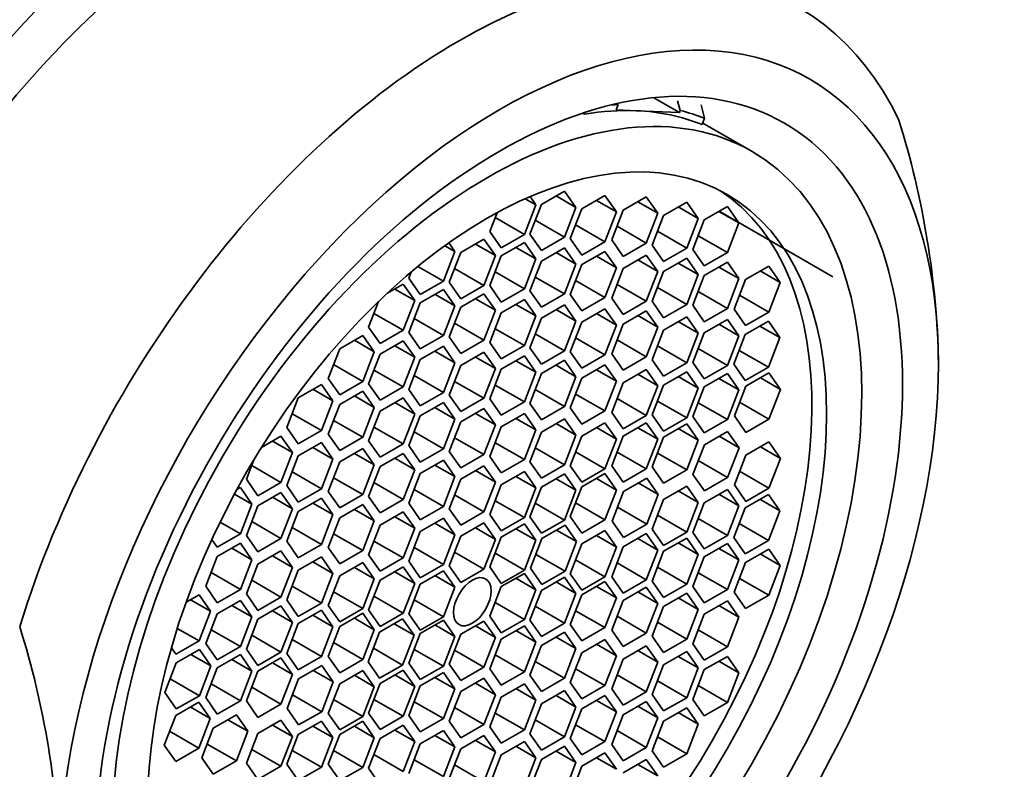
# Model space of a CAD drawing. Units: millimetres. Extents: x 0 to 1478, y 0 to 1758.
# Drawn here: x 1042 to 1059, y 371 to 384 of the extents above; entities that cross this region are included whole.
import ezdxf
from ezdxf import colors
from ezdxf.entities.mleader import LeaderData, LeaderLine
from ezdxf.math import Vec2, Vec3

# ---------------------------------------------------------------- set-up
doc = ezdxf.new("R2010")
doc.units = ezdxf.units.MM
doc.layers.add('DV6_Défaut', color=7, linetype='Continuous')
doc.layers.add('Défaut', color=7, linetype='Continuous')

# ---------------------------------------------------------------- blocks, each defined once
blk = doc.blocks.new('_DOT')
at = {"color": 0}
blk.add_line((0, 0), (-1, 0), dxfattribs=at)
at = {"color": 0, "const_width": 0.333}
blk.add_lwpolyline([(-0.1665, 0, 1), (0.1665, 0, 1)], format="xyb", close=True, dxfattribs=at)
blk = doc.blocks.new('SE5')
at = {"layer": 'DV6_Défaut', "color": 7, "linetype": 'Continuous', "lineweight": 35}
for p, q in [((1052.751, 382.944), (1053.206, 382.681)), ((1052.119, 382.823), (1052.085, 382.729)), ((1053.219, 382.718), (1053.171, 382.891)), ((1053.586, 382.819), (1053.649, 382.579)), ((1051.495, 382.67), (1051.524, 382.653)), ((1052.085, 382.729), (1052.44, 382.714)), ((1052.44, 382.714), (1053.206, 382.681)), ((1053.206, 382.681), (1053.219, 382.718)), ((1053.606, 382.467), (1053.649, 382.579)), ((1054.488, 381.992), (1053.616, 382.495)), ((1050.662, 381.048), (1050.56, 381.193)), ((1051.168, 381.29), (1050.76, 381.055)), ((1051.019, 381.204), (1051.372, 381)), ((1051.372, 381), (1051.168, 381.29)), ((1051.884, 381.21), (1051.476, 380.974)), ((1052.088, 380.92), (1051.884, 381.21)), ((1052.616, 381.187), (1052.208, 380.951)), ((1052.82, 380.897), (1052.616, 381.187)), ((1050.458, 380.522), (1050.662, 381.048)), ((1050.475, 381.156), (1050.662, 381.048)), ((1050.76, 381.055), (1050.556, 380.529)), ((1051.168, 380.474), (1051.372, 381)), ((1051.734, 381.124), (1052.088, 380.92)), ((1052.467, 381.101), (1052.82, 380.897)), ((1053.332, 381.096), (1052.924, 380.86)), ((1053.183, 381.009), (1053.536, 380.805)), ((1053.536, 380.805), (1053.332, 381.096)), ((1054.051, 381.016), (1053.643, 380.78)), ((1054.255, 380.726), (1054.051, 381.016)), ((1049.975, 380.908), (1049.846, 380.577)), ((1049.941, 380.821), (1050.458, 380.522)), ((1051.476, 380.974), (1051.271, 380.448)), ((1051.884, 380.394), (1052.088, 380.92)), ((1052.208, 380.951), (1052.004, 380.425)), ((1052.616, 380.371), (1052.82, 380.897)), ((1052.924, 380.86), (1052.72, 380.334)), ((1053.902, 380.93), (1054.255, 380.726)), ((1055.918, 379.77), (1053.905, 380.932)), ((1050.65, 380.773), (1051.168, 380.474)), ((1051.366, 380.692), (1051.884, 380.394)), ((1052.099, 380.669), (1052.616, 380.371)), ((1053.332, 380.279), (1053.536, 380.805)), ((1053.643, 380.78), (1053.439, 380.254)), ((1054.051, 380.2), (1054.255, 380.726)), ((1049.846, 380.577), (1050.05, 380.286)), ((1050.05, 380.286), (1050.458, 380.522)), ((1050.556, 380.529), (1050.76, 380.238)), ((1050.76, 380.238), (1051.168, 380.474)), ((1052.814, 380.578), (1053.332, 380.279)), ((1053.534, 380.498), (1054.051, 380.2)), ((1049.049, 380.323), (1049.228, 380.22)), ((1049.228, 380.22), (1049.12, 380.373)), ((1049.741, 380.438), (1049.333, 380.202)), ((1049.592, 380.351), (1049.945, 380.147)), ((1049.945, 380.147), (1049.741, 380.438)), ((1050.458, 380.378), (1050.05, 380.142)), ((1050.662, 380.088), (1050.458, 380.378)), ((1051.271, 380.448), (1051.476, 380.158)), ((1051.476, 380.158), (1051.884, 380.394)), ((1052.004, 380.425), (1052.208, 380.135)), ((1052.208, 380.135), (1052.616, 380.371)), ((1052.72, 380.334), (1052.924, 380.043)), ((1049.024, 379.694), (1049.228, 380.22)), ((1049.333, 380.202), (1049.129, 379.676)), ((1049.741, 379.621), (1049.945, 380.147)), ((1050.05, 380.142), (1049.846, 379.616)), ((1050.309, 380.292), (1050.662, 380.088)), ((1051.168, 380.287), (1050.76, 380.051)), ((1051.019, 380.201), (1051.372, 379.997)), ((1051.372, 379.997), (1051.168, 380.287)), ((1051.884, 380.223), (1051.476, 379.988)), ((1051.734, 380.137), (1052.088, 379.933)), ((1052.088, 379.933), (1051.884, 380.223)), ((1052.616, 380.157), (1052.208, 379.921)), ((1052.82, 379.867), (1052.616, 380.157)), ((1052.924, 380.043), (1053.332, 380.279)), ((1053.439, 380.254), (1053.643, 379.964)), ((1053.643, 379.964), (1054.051, 380.2)), ((1048.571, 379.955), (1049.024, 379.694)), ((1050.458, 379.561), (1050.662, 380.088)), ((1050.76, 380.051), (1050.556, 379.525)), ((1051.168, 379.471), (1051.372, 379.997)), ((1051.476, 379.988), (1051.271, 379.461)), ((1052.467, 380.071), (1052.82, 379.867)), ((1053.332, 380.101), (1052.924, 379.865)), ((1053.183, 380.015), (1053.536, 379.811)), ((1053.536, 379.811), (1053.332, 380.101)), ((1054.051, 380.031), (1053.643, 379.795)), ((1054.255, 379.74), (1054.051, 380.031)), ((1054.783, 379.963), (1054.375, 379.727)), ((1054.987, 379.672), (1054.783, 379.963)), ((1048.453, 379.857), (1048.411, 379.748)), ((1049.223, 379.92), (1049.741, 379.621)), ((1049.941, 379.86), (1050.458, 379.561)), ((1051.884, 379.407), (1052.088, 379.933)), ((1052.208, 379.921), (1052.004, 379.395)), ((1052.616, 379.34), (1052.82, 379.867)), ((1052.924, 379.865), (1052.72, 379.339)), ((1053.332, 379.285), (1053.536, 379.811)), ((1053.643, 379.795), (1053.439, 379.269)), ((1053.902, 379.944), (1054.255, 379.74)), ((1054.633, 379.876), (1054.987, 379.672)), ((1048.314, 379.643), (1048.023, 379.475)), ((1048.518, 379.352), (1048.314, 379.643)), ((1048.411, 379.748), (1048.615, 379.458)), ((1048.615, 379.458), (1049.024, 379.694)), ((1049.129, 379.676), (1049.333, 379.385)), ((1049.333, 379.385), (1049.741, 379.621)), ((1049.846, 379.616), (1050.05, 379.326)), ((1050.65, 379.769), (1051.168, 379.471)), ((1051.366, 379.706), (1051.884, 379.407)), ((1052.099, 379.639), (1052.616, 379.34)), ((1054.051, 379.214), (1054.255, 379.74)), ((1054.375, 379.727), (1054.171, 379.201)), ((1054.783, 379.146), (1054.987, 379.672)), ((1048.165, 379.556), (1048.518, 379.352)), ((1049.024, 379.55), (1048.615, 379.314)), ((1048.874, 379.463), (1049.228, 379.259)), ((1049.228, 379.259), (1049.024, 379.55)), ((1049.741, 379.469), (1049.333, 379.233)), ((1049.945, 379.179), (1049.741, 379.469)), ((1050.05, 379.326), (1050.458, 379.561)), ((1050.556, 379.525), (1050.76, 379.235)), ((1050.76, 379.235), (1051.168, 379.471)), ((1051.271, 379.461), (1051.476, 379.171)), ((1052.814, 379.583), (1053.332, 379.285)), ((1053.534, 379.513), (1054.051, 379.214)), ((1054.265, 379.445), (1054.783, 379.146)), ((1047.879, 379.338), (1047.702, 378.881)), ((1048.314, 378.826), (1048.518, 379.352)), ((1048.615, 379.314), (1048.411, 378.788)), ((1049.024, 378.733), (1049.228, 379.259)), ((1049.592, 379.383), (1049.945, 379.179)), ((1050.458, 379.37), (1050.05, 379.135)), ((1050.309, 379.284), (1050.662, 379.08)), ((1050.662, 379.08), (1050.458, 379.37)), ((1051.168, 379.278), (1050.76, 379.042)), ((1051.372, 378.988), (1051.168, 379.278)), ((1051.476, 379.171), (1051.884, 379.407)), ((1052.004, 379.395), (1052.208, 379.105)), ((1052.208, 379.105), (1052.616, 379.34)), ((1052.72, 379.339), (1052.924, 379.049)), ((1052.924, 379.049), (1053.332, 379.285)), ((1053.439, 379.269), (1053.643, 378.978)), ((1047.796, 379.125), (1048.314, 378.826)), ((1049.333, 379.233), (1049.129, 378.707)), ((1049.741, 378.653), (1049.945, 379.179)), ((1050.05, 379.135), (1049.846, 378.609)), ((1050.458, 378.554), (1050.662, 379.08)), ((1051.019, 379.192), (1051.372, 378.988)), ((1051.884, 379.206), (1051.476, 378.971)), ((1051.734, 379.12), (1052.088, 378.916)), ((1052.088, 378.916), (1051.884, 379.206)), ((1052.616, 379.172), (1052.208, 378.936)), ((1052.467, 379.085), (1052.82, 378.881)), ((1052.82, 378.881), (1052.616, 379.172)), ((1053.643, 378.978), (1054.051, 379.214)), ((1054.171, 379.201), (1054.375, 378.91)), ((1054.375, 378.91), (1054.783, 379.146)), ((1048.506, 379.032), (1049.024, 378.733)), ((1049.223, 378.952), (1049.741, 378.653)), ((1050.76, 379.042), (1050.556, 378.516)), ((1051.168, 378.462), (1051.372, 378.988)), ((1051.476, 378.971), (1051.271, 378.445)), ((1051.884, 378.39), (1052.088, 378.916)), ((1052.208, 378.936), (1052.004, 378.41)), ((1053.332, 379.065), (1052.924, 378.829)), ((1053.183, 378.979), (1053.536, 378.775)), ((1053.536, 378.775), (1053.332, 379.065)), ((1054.051, 379.018), (1053.643, 378.783)), ((1053.902, 378.932), (1054.255, 378.728)), ((1054.255, 378.728), (1054.051, 379.018)), ((1054.777, 378.987), (1054.368, 378.751)), ((1054.981, 378.696), (1054.777, 378.987)), ((1047.598, 378.736), (1047.19, 378.5)), ((1047.802, 378.445), (1047.598, 378.736)), ((1047.702, 378.881), (1047.906, 378.591)), ((1047.906, 378.591), (1048.314, 378.826)), ((1048.411, 378.788), (1048.615, 378.497)), ((1048.615, 378.497), (1049.024, 378.733)), ((1049.941, 378.853), (1050.458, 378.554)), ((1050.65, 378.761), (1051.168, 378.462)), ((1052.616, 378.355), (1052.82, 378.881)), ((1052.924, 378.829), (1052.72, 378.303)), ((1053.332, 378.249), (1053.536, 378.775)), ((1053.643, 378.783), (1053.439, 378.257)), ((1054.051, 378.202), (1054.255, 378.728)), ((1054.368, 378.751), (1054.164, 378.225)), ((1054.627, 378.901), (1054.981, 378.696)), ((1047.449, 378.65), (1047.802, 378.445)), ((1048.314, 378.639), (1047.906, 378.404)), ((1048.518, 378.349), (1048.314, 378.639)), ((1049.129, 378.707), (1049.333, 378.417)), ((1049.333, 378.417), (1049.741, 378.653)), ((1049.846, 378.609), (1050.05, 378.318)), ((1050.05, 378.318), (1050.458, 378.554)), ((1051.366, 378.689), (1051.884, 378.39)), ((1052.099, 378.654), (1052.616, 378.355)), ((1054.777, 378.17), (1054.981, 378.696)), ((1047.19, 378.5), (1046.986, 377.974)), ((1047.598, 377.919), (1047.802, 378.445)), ((1047.906, 378.404), (1047.702, 377.878)), ((1048.165, 378.553), (1048.518, 378.349)), ((1049.024, 378.542), (1048.615, 378.306)), ((1048.874, 378.456), (1049.228, 378.252)), ((1049.228, 378.252), (1049.024, 378.542)), ((1049.741, 378.438), (1049.333, 378.202)), ((1049.945, 378.148), (1049.741, 378.438)), ((1050.556, 378.516), (1050.76, 378.226)), ((1050.76, 378.226), (1051.168, 378.462)), ((1051.271, 378.445), (1051.476, 378.154)), ((1051.476, 378.154), (1051.884, 378.39)), ((1052.004, 378.41), (1052.208, 378.119)), ((1052.814, 378.548), (1053.332, 378.249)), ((1053.534, 378.501), (1054.051, 378.202)), ((1054.259, 378.469), (1054.777, 378.17)), ((1047.081, 378.218), (1047.598, 377.919)), ((1048.314, 377.823), (1048.518, 378.349)), ((1048.615, 378.306), (1048.411, 377.78)), ((1049.024, 377.726), (1049.228, 378.252)), ((1049.592, 378.352), (1049.945, 378.148)), ((1050.458, 378.373), (1050.05, 378.137)), ((1050.309, 378.286), (1050.662, 378.082)), ((1050.662, 378.082), (1050.458, 378.373)), ((1051.168, 378.294), (1050.76, 378.058)), ((1051.019, 378.208), (1051.372, 378.004)), ((1051.372, 378.004), (1051.168, 378.294)), ((1051.884, 378.214), (1051.476, 377.979)), ((1052.088, 377.924), (1051.884, 378.214)), ((1052.208, 378.119), (1052.616, 378.355)), ((1052.72, 378.303), (1052.924, 378.013)), ((1052.924, 378.013), (1053.332, 378.249)), ((1053.439, 378.257), (1053.643, 377.966)), ((1054.164, 378.225), (1054.368, 377.935)), ((1047.796, 378.122), (1048.314, 377.823)), ((1049.333, 378.202), (1049.129, 377.676)), ((1049.741, 377.621), (1049.945, 378.148)), ((1050.05, 378.137), (1049.846, 377.611)), ((1050.458, 377.556), (1050.662, 378.082)), ((1050.76, 378.058), (1050.556, 377.532)), ((1051.734, 378.128), (1052.088, 377.924)), ((1052.616, 378.132), (1052.208, 377.897)), ((1052.467, 378.046), (1052.82, 377.842)), ((1052.82, 377.842), (1052.616, 378.132)), ((1053.332, 378.091), (1052.924, 377.855)), ((1053.536, 377.8), (1053.332, 378.091)), ((1053.643, 377.966), (1054.051, 378.202)), ((1054.051, 378.06), (1053.643, 377.824)), ((1054.255, 377.769), (1054.051, 378.06)), ((1054.368, 377.935), (1054.777, 378.17)), ((1054.787, 378.07), (1054.379, 377.834)), ((1054.991, 377.779), (1054.787, 378.07)), ((1046.866, 377.867), (1046.457, 377.631)), ((1047.07, 377.577), (1046.866, 377.867)), ((1046.986, 377.974), (1047.19, 377.684)), ((1047.19, 377.684), (1047.598, 377.919)), ((1047.702, 377.878), (1047.906, 377.587)), ((1048.506, 378.025), (1049.024, 377.726)), ((1049.223, 377.92), (1049.741, 377.621)), ((1051.168, 377.477), (1051.372, 378.004)), ((1051.476, 377.979), (1051.271, 377.452)), ((1051.884, 377.398), (1052.088, 377.924)), ((1052.208, 377.897), (1052.004, 377.371)), ((1053.183, 378.005), (1053.536, 377.8)), ((1053.902, 377.973), (1054.255, 377.769)), ((1054.638, 377.983), (1054.991, 377.779)), ((1046.716, 377.781), (1047.07, 377.577)), ((1047.598, 377.749), (1047.19, 377.513)), ((1047.802, 377.459), (1047.598, 377.749)), ((1047.906, 377.587), (1048.314, 377.823)), ((1048.411, 377.78), (1048.615, 377.49)), ((1048.615, 377.49), (1049.024, 377.726)), ((1049.941, 377.855), (1050.458, 377.556)), ((1050.65, 377.776), (1051.168, 377.477)), ((1051.366, 377.697), (1051.884, 377.398)), ((1052.616, 377.316), (1052.82, 377.842)), ((1052.924, 377.855), (1052.72, 377.329)), ((1053.332, 377.274), (1053.536, 377.8)), ((1053.643, 377.824), (1053.439, 377.298)), ((1054.051, 377.243), (1054.255, 377.769)), ((1054.379, 377.834), (1054.175, 377.308)), ((1054.787, 377.253), (1054.991, 377.779)), ((1046.457, 377.631), (1046.253, 377.105)), ((1046.866, 377.05), (1047.07, 377.577)), ((1047.19, 377.513), (1046.986, 376.987)), ((1047.449, 377.663), (1047.802, 377.459)), ((1048.314, 377.63), (1047.906, 377.395)), ((1048.165, 377.544), (1048.518, 377.34)), ((1048.518, 377.34), (1048.314, 377.63)), ((1049.024, 377.544), (1048.615, 377.309)), ((1049.228, 377.254), (1049.024, 377.544)), ((1049.129, 377.676), (1049.333, 377.386)), ((1049.333, 377.386), (1049.741, 377.621)), ((1049.846, 377.611), (1050.05, 377.321)), ((1050.05, 377.321), (1050.458, 377.556)), ((1050.556, 377.532), (1050.76, 377.242)), ((1052.099, 377.615), (1052.616, 377.316)), ((1052.814, 377.573), (1053.332, 377.274)), ((1053.534, 377.542), (1054.051, 377.243)), ((1054.269, 377.552), (1054.787, 377.253)), ((1046.348, 377.349), (1046.866, 377.05)), ((1047.598, 376.933), (1047.802, 377.459)), ((1047.906, 377.395), (1047.702, 376.869)), ((1048.314, 376.814), (1048.518, 377.34)), ((1048.874, 377.458), (1049.228, 377.254)), ((1049.741, 377.442), (1049.333, 377.206)), ((1049.592, 377.355), (1049.945, 377.151)), ((1049.945, 377.151), (1049.741, 377.442)), ((1050.458, 377.353), (1050.05, 377.117)), ((1050.662, 377.062), (1050.458, 377.353)), ((1050.76, 377.242), (1051.168, 377.477)), ((1051.271, 377.452), (1051.476, 377.162)), ((1051.476, 377.162), (1051.884, 377.398)), ((1052.004, 377.371), (1052.208, 377.08)), ((1047.081, 377.231), (1047.598, 376.933)), ((1048.615, 377.309), (1048.411, 376.783)), ((1049.024, 376.728), (1049.228, 377.254)), ((1049.333, 377.206), (1049.129, 376.68)), ((1050.309, 377.266), (1050.662, 377.062)), ((1051.168, 377.259), (1050.76, 377.024)), ((1051.019, 377.173), (1051.372, 376.969)), ((1051.372, 376.969), (1051.168, 377.259)), ((1051.884, 377.189), (1051.476, 376.953)), ((1052.088, 376.898), (1051.884, 377.189)), ((1052.208, 377.08), (1052.616, 377.316)), ((1052.616, 377.187), (1052.208, 376.951)), ((1052.82, 376.897), (1052.616, 377.187)), ((1052.72, 377.329), (1052.924, 377.039)), ((1052.924, 377.039), (1053.332, 377.274)), ((1053.332, 377.17), (1052.924, 376.934)), ((1053.536, 376.88), (1053.332, 377.17)), ((1053.439, 377.298), (1053.643, 377.007)), ((1053.643, 377.007), (1054.051, 377.243)), ((1054.175, 377.308), (1054.379, 377.018)), ((1054.379, 377.018), (1054.787, 377.253)), ((1046.253, 377.105), (1046.457, 376.815)), ((1046.457, 376.815), (1046.866, 377.05)), ((1046.986, 376.987), (1047.19, 376.697)), ((1047.796, 377.113), (1048.314, 376.814)), ((1048.506, 377.027), (1049.024, 376.728)), ((1049.741, 376.625), (1049.945, 377.151)), ((1050.05, 377.117), (1049.846, 376.591)), ((1050.458, 376.536), (1050.662, 377.062)), ((1050.76, 377.024), (1050.556, 376.498)), ((1051.734, 377.102), (1052.088, 376.898)), ((1052.467, 377.101), (1052.82, 376.897)), ((1053.183, 377.084), (1053.536, 376.88)), ((1054.055, 377.036), (1053.646, 376.8)), ((1054.259, 376.746), (1054.055, 377.036)), ((1046.15, 376.949), (1045.804, 376.75)), ((1046, 376.863), (1046.354, 376.659)), ((1046.354, 376.659), (1046.15, 376.949)), ((1046.866, 376.837), (1046.457, 376.601)), ((1047.07, 376.546), (1046.866, 376.837)), ((1047.19, 376.697), (1047.598, 376.933)), ((1047.702, 376.869), (1047.906, 376.578)), ((1047.906, 376.578), (1048.314, 376.814)), ((1049.223, 376.924), (1049.741, 376.625)), ((1049.941, 376.835), (1050.458, 376.536)), ((1051.168, 376.443), (1051.372, 376.969)), ((1051.476, 376.953), (1051.271, 376.427)), ((1051.884, 376.372), (1052.088, 376.898)), ((1052.208, 376.951), (1052.004, 376.425)), ((1052.616, 376.371), (1052.82, 376.897)), ((1052.924, 376.934), (1052.72, 376.408)), ((1053.332, 376.354), (1053.536, 376.88)), ((1053.905, 376.95), (1054.259, 376.746)), ((1054.787, 376.848), (1054.379, 376.613)), ((1054.991, 376.558), (1054.787, 376.848)), ((1046.15, 376.133), (1046.354, 376.659)), ((1046.716, 376.751), (1047.07, 376.546)), ((1047.598, 376.732), (1047.19, 376.497)), ((1047.449, 376.646), (1047.802, 376.442)), ((1047.802, 376.442), (1047.598, 376.732)), ((1048.314, 376.646), (1047.906, 376.411)), ((1048.518, 376.356), (1048.314, 376.646)), ((1048.411, 376.783), (1048.615, 376.492)), ((1048.615, 376.492), (1049.024, 376.728)), ((1049.129, 376.68), (1049.333, 376.389)), ((1050.65, 376.742), (1051.168, 376.443)), ((1051.366, 376.671), (1051.884, 376.372)), ((1052.099, 376.669), (1052.616, 376.371)), ((1052.814, 376.652), (1053.332, 376.354)), ((1053.646, 376.8), (1053.442, 376.274)), ((1054.055, 376.22), (1054.259, 376.746)), ((1054.638, 376.762), (1054.991, 376.558)), ((1045.671, 376.532), (1045.538, 376.187)), ((1046.457, 376.601), (1046.253, 376.075)), ((1046.866, 376.02), (1047.07, 376.546)), ((1047.19, 376.497), (1046.986, 375.97)), ((1048.165, 376.56), (1048.518, 376.356)), ((1049.024, 376.524), (1048.615, 376.289)), ((1049.228, 376.234), (1049.024, 376.524)), ((1049.333, 376.389), (1049.741, 376.625)), ((1049.846, 376.591), (1050.05, 376.3)), ((1050.05, 376.3), (1050.458, 376.536)), ((1050.556, 376.498), (1050.76, 376.207)), ((1053.537, 376.518), (1054.055, 376.22)), ((1054.379, 376.613), (1054.175, 376.087)), ((1054.787, 376.032), (1054.991, 376.558)), ((1045.632, 376.431), (1046.15, 376.133)), ((1046.348, 376.319), (1046.866, 376.02)), ((1047.598, 375.916), (1047.802, 376.442)), ((1047.906, 376.411), (1047.702, 375.884)), ((1048.314, 375.83), (1048.518, 376.356)), ((1048.615, 376.289), (1048.411, 375.763)), ((1048.874, 376.438), (1049.228, 376.234)), ((1049.741, 376.428), (1049.333, 376.192)), ((1049.592, 376.341), (1049.945, 376.137)), ((1049.945, 376.137), (1049.741, 376.428)), ((1050.458, 376.325), (1050.05, 376.089)), ((1050.662, 376.034), (1050.458, 376.325)), ((1050.76, 376.207), (1051.168, 376.443)), ((1051.271, 376.427), (1051.476, 376.136)), ((1051.476, 376.136), (1051.884, 376.372)), ((1051.884, 376.288), (1051.476, 376.052)), ((1052.088, 375.997), (1051.884, 376.288)), ((1052.004, 376.425), (1052.208, 376.135)), ((1052.208, 376.135), (1052.616, 376.371)), ((1052.72, 376.408), (1052.924, 376.118)), ((1052.924, 376.118), (1053.332, 376.354)), ((1054.269, 376.331), (1054.787, 376.032)), ((1045.538, 376.187), (1045.742, 375.897)), ((1045.742, 375.897), (1046.15, 376.133)), ((1047.081, 376.215), (1047.598, 375.916)), ((1047.796, 376.129), (1048.314, 375.83)), ((1049.024, 375.708), (1049.228, 376.234)), ((1049.333, 376.192), (1049.129, 375.666)), ((1049.741, 375.611), (1049.945, 376.137)), ((1050.309, 376.238), (1050.662, 376.034)), ((1051.168, 376.283), (1050.76, 376.047)), ((1051.019, 376.197), (1051.372, 375.992)), ((1051.372, 375.992), (1051.168, 376.283)), ((1051.734, 376.202), (1052.088, 375.997)), ((1052.624, 376.21), (1052.215, 375.974)), ((1052.474, 376.124), (1052.828, 375.92)), ((1052.828, 375.92), (1052.624, 376.21)), ((1053.442, 376.274), (1053.646, 375.984)), ((1053.646, 375.984), (1054.055, 376.22)), ((1045.431, 376.039), (1045.369, 376.004)), ((1045.635, 375.749), (1045.431, 376.039)), ((1046.15, 375.954), (1045.742, 375.719)), ((1046.354, 375.664), (1046.15, 375.954)), ((1046.253, 376.075), (1046.457, 375.785)), ((1046.457, 375.785), (1046.866, 376.02)), ((1046.986, 375.97), (1047.19, 375.68)), ((1048.506, 376.007), (1049.024, 375.708)), ((1050.05, 376.089), (1049.846, 375.563)), ((1050.458, 375.508), (1050.662, 376.034)), ((1050.76, 376.047), (1050.556, 375.521)), ((1051.168, 375.466), (1051.372, 375.992)), ((1051.476, 376.052), (1051.271, 375.526)), ((1051.884, 375.471), (1052.088, 375.997)), ((1052.215, 375.974), (1052.011, 375.448)), ((1053.332, 376.068), (1052.924, 375.832)), ((1053.183, 375.982), (1053.536, 375.778)), ((1053.536, 375.778), (1053.332, 376.068)), ((1054.051, 376.009), (1053.643, 375.773)), ((1054.255, 375.718), (1054.051, 376.009)), ((1054.175, 376.087), (1054.379, 375.796)), ((1054.379, 375.796), (1054.787, 376.032)), ((1045.327, 375.926), (1045.635, 375.749)), ((1046, 375.868), (1046.354, 375.664)), ((1046.866, 375.851), (1046.457, 375.616)), ((1046.716, 375.765), (1047.07, 375.561)), ((1047.07, 375.561), (1046.866, 375.851)), ((1047.19, 375.68), (1047.598, 375.916)), ((1047.702, 375.884), (1047.906, 375.594)), ((1047.906, 375.594), (1048.314, 375.83)), ((1049.223, 375.91), (1049.741, 375.611)), ((1049.941, 375.807), (1050.458, 375.508)), ((1050.65, 375.765), (1051.168, 375.466)), ((1051.366, 375.77), (1051.884, 375.471)), ((1052.624, 375.394), (1052.828, 375.92)), ((1052.924, 375.832), (1052.72, 375.306)), ((1053.332, 375.251), (1053.536, 375.778)), ((1053.643, 375.773), (1053.439, 375.247)), ((1053.902, 375.923), (1054.255, 375.718)), ((1054.777, 375.919), (1054.368, 375.684)), ((1054.627, 375.833), (1054.981, 375.629)), ((1054.981, 375.629), (1054.777, 375.919)), ((1045.431, 375.223), (1045.635, 375.749)), ((1045.742, 375.719), (1045.538, 375.193)), ((1046.15, 375.138), (1046.354, 375.664)), ((1046.457, 375.616), (1046.253, 375.09)), ((1047.598, 375.74), (1047.19, 375.504)), ((1047.449, 375.654), (1047.802, 375.45)), ((1047.802, 375.45), (1047.598, 375.74)), ((1048.314, 375.612), (1047.906, 375.376)), ((1048.518, 375.321), (1048.314, 375.612)), ((1048.411, 375.763), (1048.615, 375.472)), ((1048.615, 375.472), (1049.024, 375.708)), ((1049.129, 375.666), (1049.333, 375.375)), ((1049.333, 375.375), (1049.741, 375.611)), ((1052.106, 375.692), (1052.624, 375.394)), ((1054.051, 375.192), (1054.255, 375.718)), ((1054.368, 375.684), (1054.164, 375.158)), ((1054.777, 375.103), (1054.981, 375.629)), ((1045.073, 375.429), (1045.431, 375.223)), ((1045.632, 375.437), (1046.15, 375.138)), ((1046.866, 375.035), (1047.07, 375.561)), ((1047.19, 375.504), (1046.986, 374.978)), ((1047.598, 374.924), (1047.802, 375.45)), ((1048.165, 375.525), (1048.518, 375.321)), ((1049.024, 375.496), (1048.615, 375.261)), ((1049.228, 375.206), (1049.024, 375.496)), ((1049.846, 375.563), (1050.05, 375.273)), ((1050.05, 375.273), (1050.458, 375.508)), ((1050.556, 375.521), (1050.76, 375.231)), ((1050.76, 375.231), (1051.168, 375.466)), ((1051.271, 375.526), (1051.476, 375.236)), ((1051.476, 375.236), (1051.884, 375.471)), ((1052.011, 375.448), (1052.215, 375.158)), ((1052.814, 375.55), (1053.332, 375.251)), ((1053.534, 375.491), (1054.051, 375.192)), ((1046.348, 375.334), (1046.866, 375.035)), ((1047.906, 375.376), (1047.702, 374.85)), ((1048.314, 374.795), (1048.518, 375.321)), ((1048.615, 375.261), (1048.411, 374.735)), ((1048.874, 375.41), (1049.228, 375.206)), ((1049.741, 375.414), (1049.333, 375.179)), ((1049.592, 375.328), (1049.945, 375.124)), ((1049.945, 375.124), (1049.741, 375.414)), ((1050.458, 375.397), (1050.05, 375.162)), ((1050.309, 375.311), (1050.662, 375.107)), ((1050.662, 375.107), (1050.458, 375.397)), ((1051.178, 375.376), (1050.77, 375.14)), ((1051.029, 375.289), (1051.383, 375.085)), ((1051.383, 375.085), (1051.178, 375.376)), ((1051.884, 375.278), (1051.476, 375.042)), ((1052.088, 374.987), (1051.884, 375.278)), ((1052.215, 375.158), (1052.624, 375.394)), ((1052.72, 375.306), (1052.924, 375.016)), ((1052.924, 375.016), (1053.332, 375.251)), ((1053.439, 375.247), (1053.643, 374.957)), ((1054.259, 375.402), (1054.777, 375.103)), ((1044.927, 375.123), (1045.023, 374.987)), ((1045.023, 374.987), (1045.431, 375.223)), ((1045.538, 375.193), (1045.742, 374.902)), ((1045.742, 374.902), (1046.15, 375.138)), ((1046.253, 375.09), (1046.457, 374.799)), ((1047.081, 375.222), (1047.598, 374.924)), ((1047.796, 375.094), (1048.314, 374.795)), ((1049.024, 374.68), (1049.228, 375.206)), ((1049.333, 375.179), (1049.129, 374.652)), ((1049.741, 374.598), (1049.945, 375.124)), ((1050.05, 375.162), (1049.846, 374.636)), ((1050.458, 374.581), (1050.662, 375.107)), ((1050.77, 375.14), (1050.566, 374.614)), ((1051.178, 374.559), (1051.383, 375.085)), ((1051.734, 375.192), (1052.088, 374.987)), ((1052.616, 375.225), (1052.208, 374.989)), ((1052.467, 375.138), (1052.82, 374.934)), ((1052.82, 374.934), (1052.616, 375.225)), ((1053.332, 375.147), (1052.924, 374.912)), ((1053.536, 374.857), (1053.332, 375.147)), ((1053.643, 374.957), (1054.051, 375.192)), ((1054.164, 375.158), (1054.368, 374.867)), ((1054.368, 374.867), (1054.777, 375.103)), ((1045.431, 375.054), (1045.023, 374.818)), ((1045.281, 374.967), (1045.635, 374.763)), ((1045.635, 374.763), (1045.431, 375.054)), ((1046.15, 374.918), (1045.742, 374.683)), ((1046.354, 374.628), (1046.15, 374.918)), ((1046.457, 374.799), (1046.866, 375.035)), ((1046.986, 374.978), (1047.19, 374.688)), ((1047.19, 374.688), (1047.598, 374.924)), ((1048.506, 374.979), (1049.024, 374.68)), ((1049.223, 374.897), (1049.741, 374.598)), ((1051.476, 375.042), (1051.271, 374.516)), ((1051.884, 374.461), (1052.088, 374.987)), ((1052.208, 374.989), (1052.004, 374.463)), ((1052.616, 374.408), (1052.82, 374.934)), ((1052.924, 374.912), (1052.72, 374.385)), ((1053.183, 375.061), (1053.536, 374.857)), ((1054.051, 375.05), (1053.643, 374.814)), ((1053.902, 374.964), (1054.255, 374.76)), ((1054.255, 374.76), (1054.051, 375.05)), ((1054.783, 374.951), (1054.375, 374.715)), ((1054.987, 374.66), (1054.783, 374.951)), ((1045.023, 374.818), (1044.819, 374.292)), ((1045.431, 374.237), (1045.635, 374.763)), ((1046, 374.832), (1046.354, 374.628)), ((1046.866, 374.812), (1046.457, 374.577)), ((1046.716, 374.726), (1047.07, 374.522)), ((1047.07, 374.522), (1046.866, 374.812)), ((1047.702, 374.85), (1047.906, 374.559)), ((1047.906, 374.559), (1048.314, 374.795)), ((1048.411, 374.735), (1048.615, 374.444)), ((1049.941, 374.88), (1050.458, 374.581)), ((1050.661, 374.858), (1051.178, 374.559)), ((1051.366, 374.76), (1051.884, 374.461)), ((1053.332, 374.331), (1053.536, 374.857)), ((1053.643, 374.814), (1053.439, 374.288)), ((1054.051, 374.234), (1054.255, 374.76)), ((1054.633, 374.865), (1054.987, 374.66)), ((1045.742, 374.683), (1045.538, 374.157)), ((1046.15, 374.102), (1046.354, 374.628)), ((1046.457, 374.577), (1046.253, 374.05)), ((1047.598, 374.714), (1047.19, 374.479)), ((1047.449, 374.628), (1047.802, 374.424)), ((1047.802, 374.424), (1047.598, 374.714)), ((1048.314, 374.635), (1047.906, 374.399)), ((1048.165, 374.549), (1048.518, 374.345)), ((1048.518, 374.345), (1048.314, 374.635)), ((1048.615, 374.444), (1049.024, 374.68)), ((1049.024, 374.569), (1048.615, 374.333)), ((1049.228, 374.279), (1049.024, 374.569)), ((1049.129, 374.652), (1049.333, 374.362)), ((1049.333, 374.362), (1049.741, 374.598)), ((1049.846, 374.636), (1050.05, 374.345)), ((1050.05, 374.345), (1050.458, 374.581)), ((1050.566, 374.614), (1050.77, 374.323)), ((1050.77, 374.323), (1051.178, 374.559)), ((1052.099, 374.707), (1052.616, 374.408)), ((1052.814, 374.63), (1053.332, 374.331)), ((1054.375, 374.715), (1054.171, 374.189)), ((1054.783, 374.134), (1054.987, 374.66)), ((1044.913, 374.536), (1045.431, 374.237)), ((1045.632, 374.401), (1046.15, 374.102)), ((1046.866, 373.996), (1047.07, 374.522)), ((1047.19, 374.479), (1046.986, 373.953)), ((1047.598, 373.898), (1047.802, 374.424)), ((1047.906, 374.399), (1047.702, 373.873)), ((1048.874, 374.483), (1049.228, 374.279)), ((1050.458, 374.522), (1050.05, 374.287)), ((1050.309, 374.436), (1050.662, 374.232)), ((1050.662, 374.232), (1050.458, 374.522)), ((1051.168, 374.456), (1050.76, 374.221)), ((1051.372, 374.166), (1051.168, 374.456)), ((1051.271, 374.516), (1051.476, 374.226)), ((1051.476, 374.226), (1051.884, 374.461)), ((1051.884, 374.377), (1051.476, 374.141)), ((1052.088, 374.087), (1051.884, 374.377)), ((1052.004, 374.463), (1052.208, 374.172)), ((1052.208, 374.172), (1052.616, 374.408)), ((1052.72, 374.385), (1052.924, 374.095)), ((1053.534, 374.532), (1054.051, 374.234)), ((1054.265, 374.433), (1054.783, 374.134)), ((1044.819, 374.292), (1045.023, 374.001)), ((1045.023, 374.001), (1045.431, 374.237)), ((1046.348, 374.295), (1046.866, 373.996)), ((1047.081, 374.197), (1047.598, 373.898)), ((1048.314, 373.819), (1048.518, 374.345)), ((1048.615, 374.333), (1048.411, 373.807)), ((1049.024, 373.753), (1049.228, 374.279)), ((1050.05, 374.287), (1049.846, 373.761)), ((1050.458, 373.706), (1050.662, 374.232)), ((1050.76, 374.221), (1050.556, 373.695)), ((1051.019, 374.37), (1051.372, 374.166)), ((1051.734, 374.291), (1052.088, 374.087)), ((1052.616, 374.279), (1052.208, 374.043)), ((1052.82, 373.989), (1052.616, 374.279)), ((1052.924, 374.095), (1053.332, 374.331)), ((1053.439, 374.288), (1053.643, 373.998)), ((1053.643, 373.998), (1054.051, 374.234)), ((1044.699, 374.141), (1044.472, 374.009)), ((1044.55, 374.054), (1044.903, 373.85)), ((1044.903, 373.85), (1044.699, 374.141)), ((1045.431, 374.041), (1045.023, 373.806)), ((1045.635, 373.751), (1045.431, 374.041)), ((1045.538, 374.157), (1045.742, 373.866)), ((1045.742, 373.866), (1046.15, 374.102)), ((1046.253, 374.05), (1046.457, 373.76)), ((1047.796, 374.117), (1048.314, 373.819)), ((1048.506, 374.051), (1049.024, 373.753)), ((1051.168, 373.64), (1051.372, 374.166)), ((1051.476, 374.141), (1051.271, 373.615)), ((1051.884, 373.561), (1052.088, 374.087)), ((1052.208, 374.043), (1052.004, 373.517)), ((1052.467, 374.193), (1052.82, 373.989)), ((1053.332, 374.173), (1052.924, 373.937)), ((1053.183, 374.087), (1053.536, 373.883)), ((1053.536, 373.883), (1053.332, 374.173)), ((1054.051, 374.038), (1053.643, 373.802)), ((1054.255, 373.747), (1054.051, 374.038)), ((1054.171, 374.189), (1054.375, 373.899)), ((1054.375, 373.899), (1054.783, 374.134)), ((1044.699, 373.324), (1044.903, 373.85)), ((1045.281, 373.955), (1045.635, 373.751)), ((1046.15, 373.944), (1045.742, 373.708)), ((1046, 373.858), (1046.354, 373.654)), ((1046.354, 373.654), (1046.15, 373.944)), ((1046.457, 373.76), (1046.866, 373.996)), ((1046.866, 373.867), (1046.457, 373.631)), ((1047.07, 373.577), (1046.866, 373.867)), ((1046.986, 373.953), (1047.19, 373.662)), ((1047.19, 373.662), (1047.598, 373.898)), ((1047.702, 373.873), (1047.906, 373.583)), ((1049.941, 374.005), (1050.458, 373.706)), ((1050.65, 373.939), (1051.168, 373.64)), ((1051.366, 373.859), (1051.884, 373.561)), ((1052.616, 373.463), (1052.82, 373.989)), ((1052.924, 373.937), (1052.72, 373.411)), ((1053.332, 373.356), (1053.536, 373.883)), ((1053.902, 373.952), (1054.255, 373.747)), ((1045.023, 373.806), (1044.819, 373.28)), ((1045.431, 373.225), (1045.635, 373.751)), ((1045.742, 373.708), (1045.538, 373.182)), ((1046.716, 373.781), (1047.07, 373.577)), ((1047.598, 373.814), (1047.19, 373.578)), ((1047.449, 373.727), (1047.802, 373.523)), ((1047.802, 373.523), (1047.598, 373.814)), ((1048.303, 373.716), (1047.895, 373.48)), ((1047.906, 373.583), (1048.314, 373.819)), ((1048.508, 373.425), (1048.303, 373.716)), ((1048.411, 373.807), (1048.615, 373.517)), ((1048.615, 373.517), (1049.024, 373.753)), ((1049.024, 373.694), (1048.615, 373.458)), ((1049.228, 373.404), (1049.024, 373.694)), ((1049.741, 373.677), (1049.333, 373.442)), ((1049.945, 373.387), (1049.741, 373.677)), ((1049.846, 373.761), (1050.05, 373.47)), ((1050.05, 373.47), (1050.458, 373.706)), ((1050.556, 373.695), (1050.76, 373.404)), ((1052.099, 373.762), (1052.616, 373.463)), ((1053.643, 373.802), (1053.439, 373.276)), ((1054.051, 373.221), (1054.255, 373.747)), ((1044.315, 373.546), (1044.699, 373.324)), ((1044.913, 373.524), (1045.431, 373.225)), ((1046.15, 373.128), (1046.354, 373.654)), ((1046.457, 373.631), (1046.253, 373.105)), ((1046.866, 373.05), (1047.07, 373.577)), ((1047.19, 373.578), (1046.986, 373.052)), ((1047.598, 372.997), (1047.802, 373.523)), ((1048.154, 373.629), (1048.508, 373.425)), ((1048.874, 373.608), (1049.228, 373.404)), ((1049.592, 373.591), (1049.945, 373.387)), ((1050.458, 373.595), (1050.05, 373.359)), ((1050.309, 373.509), (1050.662, 373.305)), ((1050.662, 373.305), (1050.458, 373.595)), ((1050.76, 373.404), (1051.168, 373.64)), ((1051.271, 373.615), (1051.476, 373.325)), ((1051.476, 373.325), (1051.884, 373.561)), ((1052.004, 373.517), (1052.208, 373.227)), ((1052.814, 373.655), (1053.332, 373.356)), ((1053.534, 373.52), (1054.051, 373.221)), ((1045.632, 373.427), (1046.15, 373.128)), ((1046.348, 373.349), (1046.866, 373.05)), ((1047.895, 373.48), (1047.691, 372.954)), ((1048.303, 372.899), (1048.508, 373.425)), ((1048.615, 373.458), (1048.411, 372.932)), ((1049.024, 372.878), (1049.228, 373.404)), ((1049.333, 373.442), (1049.129, 372.915)), ((1049.741, 372.861), (1049.945, 373.387)), ((1050.05, 373.359), (1049.846, 372.833)), ((1051.168, 373.48), (1050.76, 373.244)), ((1051.019, 373.394), (1051.372, 373.189)), ((1051.372, 373.189), (1051.168, 373.48)), ((1051.884, 373.351), (1051.476, 373.116)), ((1052.088, 373.061), (1051.884, 373.351)), ((1052.208, 373.227), (1052.616, 373.463)), ((1052.72, 373.411), (1052.924, 373.121)), ((1052.924, 373.121), (1053.332, 373.356)), ((1044.211, 373.202), (1044.291, 373.088)), ((1044.291, 373.088), (1044.699, 373.324)), ((1044.705, 373.172), (1044.297, 372.936)), ((1044.909, 372.882), (1044.705, 373.172)), ((1044.819, 373.28), (1045.023, 372.989)), ((1045.023, 372.989), (1045.431, 373.225)), ((1045.538, 373.182), (1045.742, 372.892)), ((1047.081, 373.296), (1047.598, 372.997)), ((1047.786, 373.198), (1048.303, 372.899)), ((1048.506, 373.176), (1049.024, 372.878)), ((1049.223, 373.16), (1049.741, 372.861)), ((1050.458, 372.779), (1050.662, 373.305)), ((1050.76, 373.244), (1050.556, 372.718)), ((1051.168, 372.663), (1051.372, 373.189)), ((1051.734, 373.265), (1052.088, 373.061)), ((1052.616, 373.24), (1052.208, 373.004)), ((1052.467, 373.154), (1052.82, 372.95)), ((1052.82, 372.95), (1052.616, 373.24)), ((1053.439, 373.276), (1053.643, 372.986)), ((1053.643, 372.986), (1054.051, 373.221)), ((1044.556, 373.086), (1044.909, 372.882)), ((1045.431, 373.083), (1045.023, 372.847)), ((1045.281, 372.996), (1045.635, 372.792)), ((1045.635, 372.792), (1045.431, 373.083)), ((1045.742, 372.892), (1046.15, 373.128)), ((1046.15, 373.023), (1045.742, 372.788)), ((1046.354, 372.733), (1046.15, 373.023)), ((1046.253, 373.105), (1046.457, 372.815)), ((1046.457, 372.815), (1046.866, 373.05)), ((1046.986, 373.052), (1047.19, 372.761)), ((1047.19, 372.761), (1047.598, 372.997)), ((1049.941, 373.077), (1050.458, 372.779)), ((1051.476, 373.116), (1051.271, 372.59)), ((1051.884, 372.535), (1052.088, 373.061)), ((1052.208, 373.004), (1052.004, 372.478)), ((1053.332, 373.137), (1052.924, 372.901)), ((1053.183, 373.051), (1053.536, 372.847)), ((1053.536, 372.847), (1053.332, 373.137)), ((1054.051, 373.052), (1053.643, 372.817)), ((1054.255, 372.762), (1054.051, 373.052)), ((1044.297, 372.936), (1044.093, 372.41)), ((1044.705, 372.356), (1044.909, 372.882)), ((1045.023, 372.847), (1044.819, 372.321)), ((1046, 372.937), (1046.354, 372.733)), ((1046.871, 372.889), (1046.463, 372.653)), ((1046.722, 372.802), (1047.075, 372.598)), ((1047.075, 372.598), (1046.871, 372.889)), ((1047.598, 372.804), (1047.19, 372.568)), ((1047.802, 372.513), (1047.598, 372.804)), ((1047.691, 372.954), (1047.895, 372.664)), ((1047.895, 372.664), (1048.303, 372.899)), ((1048.314, 372.809), (1047.906, 372.573)), ((1048.518, 372.518), (1048.314, 372.809)), ((1048.411, 372.932), (1048.615, 372.642)), ((1048.615, 372.642), (1049.024, 372.878)), ((1049.129, 372.915), (1049.333, 372.625)), ((1049.333, 372.625), (1049.741, 372.861)), ((1049.846, 372.833), (1050.05, 372.543)), ((1050.65, 372.962), (1051.168, 372.663)), ((1051.366, 372.834), (1051.884, 372.535)), ((1052.616, 372.424), (1052.82, 372.95)), ((1052.924, 372.901), (1052.72, 372.375)), ((1053.332, 372.32), (1053.536, 372.847)), ((1053.643, 372.817), (1053.439, 372.29)), ((1053.902, 372.966), (1054.255, 372.762)), ((1044.188, 372.654), (1044.705, 372.356)), ((1045.431, 372.266), (1045.635, 372.792)), ((1045.742, 372.788), (1045.538, 372.262)), ((1046.15, 372.207), (1046.354, 372.733)), ((1046.463, 372.653), (1046.259, 372.127)), ((1047.449, 372.717), (1047.802, 372.513)), ((1048.165, 372.722), (1048.518, 372.518)), ((1049.024, 372.767), (1048.615, 372.531)), ((1048.874, 372.68), (1049.228, 372.476)), ((1049.228, 372.476), (1049.024, 372.767)), ((1049.741, 372.664), (1049.333, 372.428)), ((1049.945, 372.373), (1049.741, 372.664)), ((1050.05, 372.543), (1050.458, 372.779)), ((1050.556, 372.718), (1050.76, 372.428)), ((1050.76, 372.428), (1051.168, 372.663)), ((1052.099, 372.722), (1052.616, 372.424)), ((1054.051, 372.236), (1054.255, 372.762)), ((1044.913, 372.565), (1045.431, 372.266)), ((1045.632, 372.506), (1046.15, 372.207)), ((1046.871, 372.072), (1047.075, 372.598)), ((1047.19, 372.568), (1046.986, 372.042)), ((1047.598, 371.987), (1047.802, 372.513)), ((1047.906, 372.573), (1047.702, 372.047)), ((1048.314, 371.992), (1048.518, 372.518)), ((1048.615, 372.531), (1048.411, 372.005)), ((1049.024, 371.95), (1049.228, 372.476)), ((1049.592, 372.578), (1049.945, 372.373)), ((1050.458, 372.567), (1050.05, 372.331)), ((1050.309, 372.481), (1050.662, 372.277)), ((1050.662, 372.277), (1050.458, 372.567)), ((1051.271, 372.59), (1051.476, 372.299)), ((1051.476, 372.299), (1051.884, 372.535)), ((1052.004, 372.478), (1052.208, 372.188)), ((1052.814, 372.619), (1053.332, 372.32)), ((1053.534, 372.535), (1054.051, 372.236)), ((1044.093, 372.41), (1044.297, 372.12)), ((1044.297, 372.12), (1044.705, 372.356)), ((1044.819, 372.321), (1045.023, 372.03)), ((1046.353, 372.371), (1046.871, 372.072)), ((1047.081, 372.286), (1047.598, 371.987)), ((1047.796, 372.291), (1048.314, 371.992)), ((1049.333, 372.428), (1049.129, 371.902)), ((1049.741, 371.847), (1049.945, 372.373)), ((1050.05, 372.331), (1049.846, 371.805)), ((1051.168, 372.445), (1050.76, 372.21)), ((1051.019, 372.359), (1051.372, 372.155)), ((1051.372, 372.155), (1051.168, 372.445)), ((1051.884, 372.359), (1051.476, 372.123)), ((1052.088, 372.069), (1051.884, 372.359)), ((1052.208, 372.188), (1052.616, 372.424)), ((1052.72, 372.375), (1052.924, 372.085)), ((1052.924, 372.085), (1053.332, 372.32)), ((1053.439, 372.29), (1053.643, 372)), ((1044.695, 372.243), (1044.287, 372.007)), ((1044.545, 372.157), (1044.899, 371.953)), ((1044.899, 371.953), (1044.695, 372.243)), ((1045.023, 372.03), (1045.431, 372.266)), ((1045.538, 372.262), (1045.742, 371.971)), ((1045.742, 371.971), (1046.15, 372.207)), ((1046.259, 372.127), (1046.463, 371.837)), ((1048.506, 372.249), (1049.024, 371.95)), ((1049.223, 372.146), (1049.741, 371.847)), ((1050.458, 371.751), (1050.662, 372.277)), ((1050.76, 372.21), (1050.556, 371.683)), ((1051.168, 371.629), (1051.372, 372.155)), ((1051.476, 372.123), (1051.271, 371.597)), ((1051.734, 372.273), (1052.088, 372.069)), ((1052.616, 372.255), (1052.208, 372.019)), ((1052.467, 372.168), (1052.82, 371.964)), ((1052.82, 371.964), (1052.616, 372.255)), ((1053.332, 372.142), (1052.924, 371.907)), ((1053.536, 371.852), (1053.332, 372.142)), ((1053.643, 372), (1054.051, 372.236)), ((1044.287, 372.007), (1044.083, 371.481)), ((1044.695, 371.427), (1044.899, 371.953)), ((1045.36, 372.016), (1044.951, 371.78)), ((1045.564, 371.726), (1045.36, 372.016)), ((1046.463, 371.837), (1046.871, 372.072)), ((1046.986, 372.042), (1047.19, 371.751)), ((1047.19, 371.751), (1047.598, 371.987)), ((1047.702, 372.047), (1047.906, 371.756)), ((1047.906, 371.756), (1048.314, 371.992)), ((1048.411, 372.005), (1048.615, 371.715)), ((1048.615, 371.715), (1049.024, 371.95)), ((1049.941, 372.049), (1050.458, 371.751)), ((1051.884, 371.543), (1052.088, 372.069)), ((1052.208, 372.019), (1052.004, 371.493)), ((1052.616, 371.438), (1052.82, 371.964)), ((1053.183, 372.056), (1053.536, 371.852)), ((1044.951, 371.78), (1044.747, 371.254)), ((1045.21, 371.93), (1045.564, 371.726)), ((1046.15, 371.921), (1045.742, 371.686)), ((1046, 371.835), (1046.354, 371.631)), ((1046.354, 371.631), (1046.15, 371.921)), ((1046.866, 371.904), (1046.457, 371.669)), ((1046.716, 371.818), (1047.07, 371.614)), ((1047.07, 371.614), (1046.866, 371.904)), ((1047.598, 371.903), (1047.19, 371.667)), ((1047.449, 371.817), (1047.802, 371.612)), ((1047.802, 371.612), (1047.598, 371.903)), ((1048.314, 371.832), (1047.906, 371.596)), ((1048.518, 371.542), (1048.314, 371.832)), ((1049.129, 371.902), (1049.333, 371.612)), ((1049.333, 371.612), (1049.741, 371.847)), ((1049.846, 371.805), (1050.05, 371.515)), ((1050.65, 371.928), (1051.168, 371.629)), ((1051.366, 371.842), (1051.884, 371.543)), ((1052.924, 371.907), (1052.72, 371.381)), ((1053.332, 371.326), (1053.536, 371.852)), ((1044.177, 371.725), (1044.695, 371.427)), ((1045.36, 371.2), (1045.564, 371.726)), ((1045.742, 371.686), (1045.538, 371.16)), ((1046.15, 371.105), (1046.354, 371.631)), ((1046.457, 371.669), (1046.253, 371.143)), ((1046.866, 371.088), (1047.07, 371.614)), ((1047.19, 371.667), (1046.986, 371.141)), ((1047.598, 371.086), (1047.802, 371.612)), ((1047.906, 371.596), (1047.702, 371.07)), ((1048.165, 371.746), (1048.518, 371.542)), ((1049.024, 371.739), (1048.615, 371.503)), ((1048.874, 371.653), (1049.228, 371.448)), ((1049.228, 371.448), (1049.024, 371.739)), ((1049.741, 371.65), (1049.333, 371.414)), ((1049.945, 371.359), (1049.741, 371.65)), ((1050.05, 371.515), (1050.458, 371.751)), ((1050.556, 371.683), (1050.76, 371.393)), ((1050.76, 371.393), (1051.168, 371.629)), ((1051.271, 371.597), (1051.476, 371.307)), ((1052.099, 371.737), (1052.616, 371.438)), ((1052.814, 371.625), (1053.332, 371.326)), ((1044.083, 371.481), (1044.287, 371.191)), ((1044.287, 371.191), (1044.695, 371.427)), ((1044.842, 371.498), (1045.36, 371.2)), ((1048.314, 371.016), (1048.518, 371.542)), ((1048.615, 371.503), (1048.411, 370.977)), ((1049.024, 370.922), (1049.228, 371.448)), ((1049.333, 371.414), (1049.129, 370.888)), ((1049.592, 371.564), (1049.945, 371.359)), ((1050.458, 371.547), (1050.05, 371.311)), ((1050.309, 371.461), (1050.662, 371.257)), ((1050.662, 371.257), (1050.458, 371.547)), ((1051.168, 371.461), (1050.76, 371.225)), ((1051.372, 371.171), (1051.168, 371.461)), ((1051.476, 371.307), (1051.884, 371.543)), ((1052.004, 371.493), (1052.208, 371.202)), ((1052.208, 371.202), (1052.616, 371.438)), ((1044.747, 371.254), (1044.951, 370.964)), ((1045.632, 371.404), (1046.15, 371.105)), ((1046.348, 371.387), (1046.866, 371.088)), ((1047.081, 371.385), (1047.598, 371.086)), ((1047.796, 371.314), (1048.314, 371.016)), ((1049.741, 370.833), (1049.945, 371.359)), ((1050.05, 371.311), (1049.846, 370.785)), ((1050.458, 370.731), (1050.662, 371.257)), ((1051.019, 371.375), (1051.372, 371.171)), ((1051.884, 371.342), (1051.476, 371.107)), ((1051.734, 371.256), (1052.088, 371.052)), ((1052.088, 371.052), (1051.884, 371.342)), ((1052.72, 371.381), (1052.924, 371.09)), ((1052.924, 371.09), (1053.332, 371.326)), ((1044.951, 370.964), (1045.36, 371.2)), ((1045.538, 371.16), (1045.742, 370.869)), ((1045.742, 370.869), (1046.15, 371.105)), ((1046.253, 371.143), (1046.457, 370.852)), ((1046.457, 370.852), (1046.866, 371.088)), ((1046.986, 371.141), (1047.19, 370.851)), ((1047.19, 370.851), (1047.598, 371.086)), ((1047.702, 371.07), (1047.906, 370.78)), ((1048.506, 371.221), (1049.024, 370.922)), ((1049.223, 371.132), (1049.741, 370.833)), ((1050.76, 371.225), (1050.556, 370.699)), ((1051.168, 370.644), (1051.372, 371.171)), ((1051.476, 371.107), (1051.271, 370.581)), ((1052.616, 371.225), (1052.208, 370.989)), ((1052.467, 371.138), (1052.82, 370.934)), ((1052.82, 370.934), (1052.616, 371.225))]:
    blk.add_line(p, q, dxfattribs=at)
for centre in [(1042.375, 377.936), (1026.818, 368.955)]:
    blk.add_arc(centre, 15.417, 1.118, 17.4567, dxfattribs=at)
at = {"layer": 'DV6_Défaut', "color": 7, "linetype": 'Continuous', "lineweight": 18}
for centre, major_axis, start_param, end_param in [((1041.317, 378.765), (7.25, 12.557), 0.028037, 3.141593), ((1038.968, 380.121), (6.25, 10.825), 0.379814, 2.751884), ((1044.73, 376.795), (-7.25, -12.557), 3.173455, 6.283185), ((1045.437, 376.387), (6.75, 11.691), 0, 3.617475)]:
    blk.add_ellipse(centre, major_axis=major_axis, ratio=0.57735, start_param=start_param, end_param=end_param, dxfattribs=at)
at = {"layer": 'DV6_Défaut', "color": 7, "linetype": 'Continuous', "lineweight": 35}
for centre, major_axis, start_param, end_param in [((1045.437, 376.387), (-6.129, -10.616), 2.935865, 6.283185), ((1049.303, 374.155), (-6, -10.392), 2.767332, 5.086649), ((1050.01, 373.746), (-5.5, -9.526), 2.356194, 5.497787), ((1049.303, 374.155), (4.75, 8.227), 0.35286, 0.371732), ((1049.303, 374.155), (4.69, 8.123), 0.292712, 0.444043), ((1049.303, 374.155), (4.69, 8.123), 0.079556, 0.292712), ((1049.303, 374.155), (4.75, 8.227), 0.081883, 0.162986), ((1049.537, 374.02), (-4.25, -7.361), 0.030735, 3.110858), ((1050.01, 373.746), (5.5, 9.526), 2.356194, 5.497787)]:
    blk.add_ellipse(centre, major_axis=major_axis, ratio=0.57735, start_param=start_param, end_param=end_param, dxfattribs=at)
for centre, major_axis in [((1050.01, 373.746), (-5.05, -8.747)), ((1049.798, 373.869), (-4.69, -8.123)), ((1049.798, 373.869), (-4.25, -7.361)), ((1049.537, 374.02), (-0.235, -0.406))]:
    blk.add_ellipse(centre, major_axis=major_axis, ratio=0.57735, dxfattribs=at)

msp = doc.modelspace()

# ---------------------------------------------------------------- block references
at = {"layer": 'Défaut'}
msp.add_blockref('SE5', (0, 0), dxfattribs=at)

# ---------------------------------------------------------------- leaders
at = {"layer": 'Défaut', "color": 7, "linetype": 'Continuous', "lineweight": 18}
ml = msp.add_multileader_mtext('Standard', dxfattribs=at)
ml.set_content('{\\pxsm0.9;\\fSolid Edge ISO|b1||i0||c0|p34;\\W1.;11/05/2021\\P}', color=256)
ml.set_leader_properties()
ml.set_arrow_properties(name='DOT')
ml.build(insert=Vec2(0, 0))
ml.multileader.update_dxf_attribs({"leader_type": 0, "dogleg_length": 0, "arrow_head_size": 12})
ctx = ml.context
ctx.base_point, ctx.char_height, ctx.arrow_head_size, ctx.landing_gap_size = Vec3(1390.407, 1750.708), 12, 12, 4.2
notes = []
notes.append((ctx, [(0, (0, 0, 0), (0, 0), (1, 0), 1, [])]))
ctx.mtext.insert = Vec3(1392.407, 1756.828)
for ctx, leaders in notes:
    for number, flags, end, landing, length, lines in leaders:
        leader = LeaderData()
        leader.index, (leader.has_last_leader_line, leader.has_dogleg_vector, leader.attachment_direction) = number, flags
        leader.last_leader_point, leader.dogleg_vector, leader.dogleg_length = Vec3(end), Vec3(landing), length
        for number, points, colour, breaks in lines:
            line = LeaderLine()
            line.index, line.vertices, line.color, line.breaks = number, Vec3.list(points), colors.encode_raw_color(colour), breaks
            leader.lines.append(line)
        ctx.leaders.append(leader)

doc.saveas('drawing.dxf')
